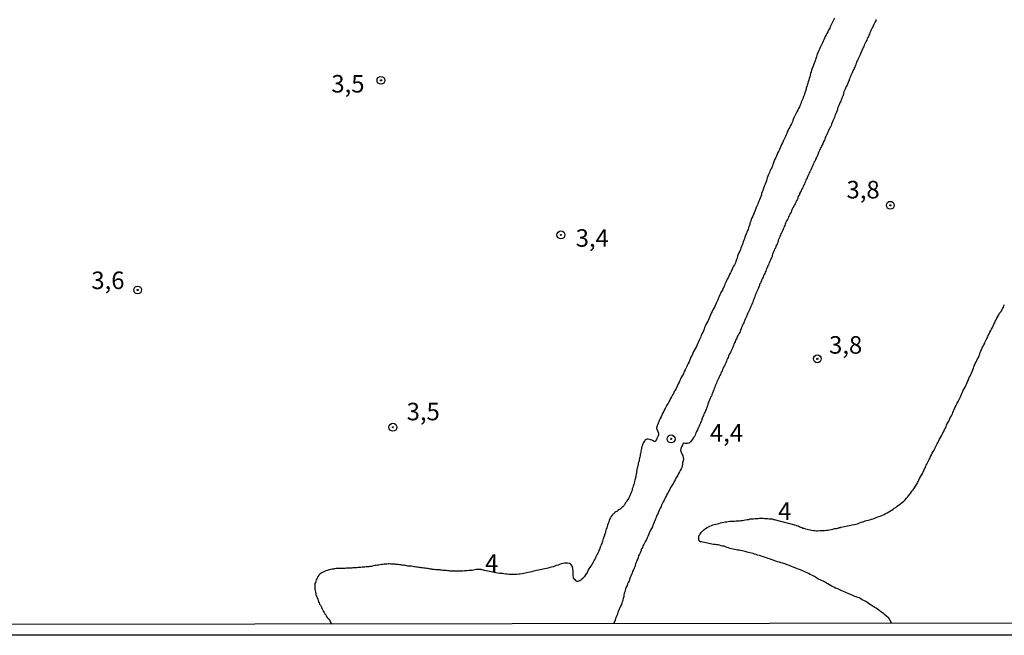
# Model space of a CAD drawing. Units: millimetres. Extents: x 185556 to 187967, y 1654886 to 1657662.
# Drawn here: x 186775 to 186916, y 1654886 to 1654974 of the extents above; entities that cross this region are included whole.
import ezdxf
from ezdxf.enums import TextEntityAlignment as Align

# ---------------------------------------------------------------- set-up
doc = ezdxf.new("R2010")
doc.units = ezdxf.units.MM
for name, color, linetype in [('IMAGEM', 7, 'Continuous'), ('V-CURVA_DE_NIVEL', 4, 'Continuous'), ('V-PONTO_DE_APARELHO', 4, 'Continuous'), ('V-TEXTO_DE_ALTIMETRIA', 2, 'Continuous'), ('X-LIMITE_5000', 6, 'Continuous')]:
    doc.layers.add(name, color=color, linetype=linetype)
picture_1 = doc.add_image_def('image1.jpg', size_in_pixel=(4018, 4626))

# ---------------------------------------------------------------- blocks, each defined once
blk = doc.blocks.new('805')
at = {"color": 0, "linetype": 'ByBlock', "lineweight": -2}
for radius in [0.562, 0.0806]:
    blk.add_circle((0, 0), radius, dxfattribs=at)

msp = doc.modelspace()

# ---------------------------------------------------------------- linework, layer by layer
at = {"layer": 'V-CURVA_DE_NIVEL'}
for points in [[(186891.51, 1654974.07), (186891.38, 1654973.82), (186891.29, 1654973.6), (186891.16, 1654973.34), (186891.05, 1654973.13), (186890.9, 1654972.87), (186890.84, 1654972.65), (186890.69, 1654972.39), (186890.56, 1654972.14), (186890.45, 1654971.92), (186890.32, 1654971.7), (186890.21, 1654971.49), (186890.08, 1654971.23), (186890, 1654971.01), (186889.89, 1654970.8), (186889.82, 1654970.58), (186889.72, 1654970.37), (186889.59, 1654970.11), (186889.46, 1654969.89), (186889.39, 1654969.68), (186889.31, 1654969.46), (186889.2, 1654969.25), (186889.07, 1654968.99), (186889.01, 1654968.77), (186888.94, 1654968.56), (186888.86, 1654968.34), (186888.79, 1654968.13), (186888.7, 1654967.87), (186888.62, 1654967.65), (186888.53, 1654967.39), (186888.45, 1654967.14), (186888.34, 1654966.92), (186888.23, 1654966.66), (186888.19, 1654966.45), (186888.12, 1654966.19), (186888.06, 1654965.97), (186887.99, 1654965.71), (186887.89, 1654965.46), (186887.84, 1654965.24), (186887.76, 1654965.02), (186887.74, 1654964.81), (186887.63, 1654964.55), (186887.58, 1654964.33), (186887.48, 1654964.12), (186887.46, 1654963.9), (186887.43, 1654963.86), (186887.45, 1654963.79), (186887.39, 1654963.69), (186887.31, 1654963.43), (186887.24, 1654963.21), (186887.13, 1654963), (186887.07, 1654962.78), (186887, 1654962.57), (186886.87, 1654962.31), (186886.79, 1654962.09), (186886.7, 1654961.88), (186886.64, 1654961.66), (186886.53, 1654961.45), (186886.4, 1654961.19), (186886.27, 1654960.97), (186886.14, 1654960.71), (186886.01, 1654960.46), (186885.9, 1654960.24), (186885.77, 1654959.98), (186885.69, 1654959.77), (186885.6, 1654959.51), (186885.52, 1654959.29), (186885.39, 1654959.03), (186885.26, 1654958.78), (186885.15, 1654958.56), (186885.02, 1654958.34), (186884.91, 1654958.13), (186884.78, 1654957.87), (186884.7, 1654957.65), (186884.65, 1654957.44), (186884.55, 1654957.22), (186884.42, 1654957.01), (186884.29, 1654956.75), (186884.18, 1654956.53), (186884.09, 1654956.32), (186883.96, 1654956.06), (186883.88, 1654955.84), (186883.75, 1654955.59), (186883.69, 1654955.37), (186883.56, 1654955.16), (186883.43, 1654954.9), (186883.34, 1654954.68), (186883.23, 1654954.42), (186883.14, 1654954.21), (186883.02, 1654953.95), (186882.91, 1654953.73), (186882.82, 1654953.47), (186882.74, 1654953.22), (186882.67, 1654953), (186882.56, 1654952.74), (186882.44, 1654952.53), (186882.31, 1654952.27), (186882.24, 1654952.05), (186882.11, 1654951.79), (186882.02, 1654951.54), (186881.92, 1654951.32), (186881.88, 1654951.1), (186881.81, 1654950.89), (186881.7, 1654950.63), (186881.64, 1654950.41), (186881.55, 1654950.2), (186881.46, 1654949.98), (186881.4, 1654949.77), (186881.29, 1654949.51), (186881.19, 1654949.29), (186881.12, 1654949.08), (186881.1, 1654948.86), (186880.99, 1654948.65), (186880.9, 1654948.39), (186880.84, 1654948.17), (186880.73, 1654947.96), (186880.65, 1654947.74), (186880.56, 1654947.53), (186880.45, 1654947.27), (186880.34, 1654947.05), (186880.26, 1654946.79), (186880.15, 1654946.54), (186880.06, 1654946.32), (186879.96, 1654946.06), (186879.85, 1654945.85), (186879.74, 1654945.59), (186879.65, 1654945.37), (186879.57, 1654945.11), (186879.46, 1654944.86), (186879.42, 1654944.64), (186879.35, 1654944.42), (186879.27, 1654944.21), (186879.18, 1654943.95), (186879.07, 1654943.73), (186878.99, 1654943.52), (186878.92, 1654943.3), (186878.84, 1654943.09), (186878.73, 1654942.83), (186878.66, 1654942.61), (186878.58, 1654942.4), (186878.51, 1654942.18), (186878.45, 1654941.97), (186878.36, 1654941.71), (186878.25, 1654941.49), (186878.17, 1654941.28), (186878.1, 1654941.06), (186878, 1654940.85), (186877.87, 1654940.59), (186877.76, 1654940.37), (186877.69, 1654940.11), (186877.63, 1654939.86), (186877.54, 1654939.64), (186877.46, 1654939.38), (186877.37, 1654939.17), (186877.24, 1654938.91), (186877.11, 1654938.69), (186876.98, 1654938.43), (186876.85, 1654938.18), (186876.77, 1654937.96), (186876.66, 1654937.74), (186876.55, 1654937.53), (186876.42, 1654937.27), (186876.34, 1654937.05), (186876.21, 1654936.84), (186876.12, 1654936.62), (186876.01, 1654936.41), (186875.88, 1654936.15), (186875.8, 1654935.93), (186875.73, 1654935.72), (186875.6, 1654935.5), (186875.52, 1654935.29), (186875.34, 1654935.03), (186875.26, 1654934.81), (186875.15, 1654934.6), (186875.04, 1654934.38), (186874.96, 1654934.17), (186874.85, 1654933.91), (186874.78, 1654933.69), (186874.65, 1654933.43), (186874.53, 1654933.18), (186874.42, 1654932.96), (186874.29, 1654932.7), (186874.16, 1654932.49), (186874.05, 1654932.23), (186873.92, 1654932.01), (186873.84, 1654931.75), (186873.71, 1654931.5), (186873.62, 1654931.28), (186873.53, 1654931.06), (186873.43, 1654930.85), (186873.3, 1654930.59), (186873.17, 1654930.37), (186873.06, 1654930.16), (186872.97, 1654929.94), (186872.93, 1654929.73), (186872.82, 1654929.47), (186872.72, 1654929.25), (186872.59, 1654929.04), (186872.5, 1654928.82), (186872.44, 1654928.61), (186872.31, 1654928.35), (186872.2, 1654928.13), (186872.11, 1654927.92), (186872.03, 1654927.7), (186871.94, 1654927.49), (186871.81, 1654927.23), (186871.7, 1654927.01), (186871.55, 1654926.75), (186871.42, 1654926.5), (186871.32, 1654926.28), (186871.19, 1654926.02), (186871.06, 1654925.81), (186870.97, 1654925.55), (186870.86, 1654925.33), (186870.76, 1654925.07), (186870.65, 1654924.82), (186870.52, 1654924.6), (186870.43, 1654924.38), (186870.33, 1654924.17), (186870.2, 1654923.91), (186870.07, 1654923.69), (186870, 1654923.48), (186869.91, 1654923.26), (186869.78, 1654923.05), (186869.66, 1654922.79), (186869.53, 1654922.57), (186869.44, 1654922.36), (186869.33, 1654922.14), (186869.2, 1654921.93), (186869.1, 1654921.67), (186869.01, 1654921.45), (186868.92, 1654921.24), (186868.79, 1654921.02), (186868.66, 1654920.81), (186868.54, 1654920.55), (186868.41, 1654920.33), (186868.28, 1654920.07), (186868.1, 1654919.82), (186868.02, 1654919.6), (186867.87, 1654919.34), (186867.76, 1654919.13), (186867.61, 1654918.87), (186867.5, 1654918.65), (186867.37, 1654918.39), (186867.22, 1654918.14), (186867.11, 1654917.92), (186866.99, 1654917.66), (186866.9, 1654917.45), (186866.77, 1654917.19), (186866.66, 1654916.97), (186866.55, 1654916.76), (186866.45, 1654916.49), (186866.41, 1654916.41), (186866.36, 1654916.33), (186866.36, 1654916.2), (186866.29, 1654916.17), (186866.29, 1654916.11), (186866.25, 1654916.09), (186866.25, 1654916.07), (186866.23, 1654915.96), (186866.21, 1654915.85), (186866.16, 1654915.81), (186866.16, 1654915.7), (186866.12, 1654915.59), (186866.14, 1654915.48), (186866.19, 1654915.37), (186866.19, 1654915.32), (186866.41, 1654914.87), (186866.41, 1654914.62), (186866.34, 1654914.47), (186866.27, 1654914.3), (186866.19, 1654914.19), (186866.16, 1654914.13), (186866.12, 1654913.93), (186866.1, 1654913.91), (186866.04, 1654913.87), (186866.02, 1654913.76), (186865.98, 1654913.72), (186865.91, 1654913.65), (186865.8, 1654913.69), (186865.76, 1654913.71), (186865.72, 1654913.74), (186865.67, 1654913.76), (186865.63, 1654913.78), (186865.56, 1654913.8), (186865.52, 1654913.87), (186865.46, 1654913.89), (186865.29, 1654913.93), (186865.11, 1654913.97), (186864.94, 1654914.02), (186864.77, 1654914.02), (186864.64, 1654913.97), (186864.48, 1654913.87), (186864.46, 1654913.85), (186864.38, 1654913.7), (186864.35, 1654913.7), (186864.25, 1654913.52), (186864.16, 1654913.35), (186864.12, 1654913.18), (186864.05, 1654913.01), (186863.99, 1654912.83), (186863.97, 1654912.66), (186863.92, 1654912.49), (186863.86, 1654912.32), (186863.86, 1654912.14), (186863.82, 1654911.97), (186863.79, 1654911.8), (186863.77, 1654911.63), (186863.73, 1654911.46), (186863.69, 1654911.28), (186863.65, 1654911.11), (186863.62, 1654910.94), (186863.58, 1654910.77), (186863.52, 1654910.59), (186863.49, 1654910.42), (186863.43, 1654910.21), (186863.39, 1654910.03), (186863.36, 1654909.86), (186863.3, 1654909.66), (186863.3, 1654909.56), (186863.28, 1654909.45), (186863.28, 1654909.34), (186863.28, 1654909.17), (186863.23, 1654909), (186863.17, 1654908.83), (186863.17, 1654908.65), (186863.13, 1654908.48), (186863.06, 1654908.31), (186863.04, 1654908.14), (186862.98, 1654907.96), (186862.93, 1654907.79), (186862.91, 1654907.62), (186862.85, 1654907.45), (186862.78, 1654907.28), (186862.72, 1654907.1), (186862.65, 1654906.93), (186862.63, 1654906.76), (186862.59, 1654906.59), (186862.52, 1654906.41), (186862.44, 1654906.24), (186862.37, 1654906.07), (186862.31, 1654905.9), (186862.2, 1654905.72), (186862.11, 1654905.55), (186862.03, 1654905.38), (186861.9, 1654905.21), (186861.79, 1654905.03), (186861.66, 1654904.86), (186861.64, 1654904.82), (186861.6, 1654904.71), (186861.6, 1654904.69), (186861.51, 1654904.58), (186861.45, 1654904.52), (186861.42, 1654904.45), (186861.32, 1654904.36), (186861.19, 1654904.26), (186861.06, 1654904.15), (186860.93, 1654904.04), (186860.76, 1654903.93), (186860.61, 1654903.82), (186860.46, 1654903.71), (186860.31, 1654903.63), (186860.18, 1654903.54), (186859.98, 1654903.37), (186859.81, 1654903.16), (186859.66, 1654902.97), (186859.55, 1654902.79), (186859.46, 1654902.62), (186859.38, 1654902.41), (186859.29, 1654902.23), (186859.25, 1654902.06), (186859.16, 1654901.89), (186859.12, 1654901.76), (186859.12, 1654901.72), (186859.08, 1654901.54), (186859.03, 1654901.37), (186858.95, 1654901.2), (186858.9, 1654901.03), (186858.84, 1654900.85), (186858.82, 1654900.68), (186858.73, 1654900.51), (186858.69, 1654900.34), (186858.67, 1654900.16), (186858.65, 1654900.14), (186858.6, 1654900.12), (186858.58, 1654900.05), (186858.56, 1654899.99), (186858.56, 1654899.86), (186858.54, 1654899.82), (186858.47, 1654899.65), (186858.43, 1654899.47), (186858.34, 1654899.3), (186858.32, 1654899.13), (186858.24, 1654898.96), (186858.19, 1654898.79), (186858.09, 1654898.61), (186858.04, 1654898.44), (186857.96, 1654898.27), (186857.89, 1654898.1), (186857.83, 1654897.92), (186857.72, 1654897.75), (186857.65, 1654897.58), (186857.57, 1654897.41), (186857.46, 1654897.23), (186857.4, 1654897.06), (186857.33, 1654896.89), (186857.22, 1654896.72), (186857.11, 1654896.54), (186857.03, 1654896.37), (186856.94, 1654896.2), (186856.84, 1654896.03), (186856.71, 1654895.85), (186856.38, 1654895.34), (186856.25, 1654895.08), (186856.12, 1654894.86), (186855.97, 1654894.65), (186855.84, 1654894.43), (186855.8, 1654894.37), (186855.74, 1654894.3), (186855.7, 1654894.23), (186855.68, 1654894.21), (186855.48, 1654894.02), (186855.33, 1654893.89), (186855.22, 1654893.83), (186855.16, 1654893.79), (186855.14, 1654893.78), (186854.9, 1654893.7), (186854.79, 1654893.7), (186854.74, 1654893.76), (186854.62, 1654893.76), (186854.53, 1654893.87), (186854.36, 1654894.04), (186854.34, 1654894.08), (186854.27, 1654894.19), (186854.25, 1654894.3), (186854.23, 1654894.52), (186854.21, 1654894.78), (186854.23, 1654894.99), (186854.23, 1654895.25), (186854.18, 1654895.47), (186854.16, 1654895.62), (186854.14, 1654895.66), (186854.14, 1654895.73), (186854.03, 1654895.98), (186853.87, 1654896.17), (186853.84, 1654896.2), (186853.76, 1654896.28), (186853.65, 1654896.28), (186853.43, 1654896.3), (186853.22, 1654896.33), (186852.96, 1654896.3), (186852.74, 1654896.26), (186852.53, 1654896.2), (186852.27, 1654896.13), (186852.06, 1654896.04), (186851.8, 1654895.96), (186851.58, 1654895.87), (186851.37, 1654895.81), (186851.11, 1654895.74), (186850.89, 1654895.68), (186850.63, 1654895.61), (186850.42, 1654895.57), (186850.16, 1654895.51), (186849.94, 1654895.46), (186849.73, 1654895.42), (186849.47, 1654895.35), (186849.25, 1654895.31), (186849, 1654895.27), (186848.78, 1654895.21), (186848.56, 1654895.16), (186848.31, 1654895.1), (186848.07, 1654895.05), (186847.83, 1654894.99), (186847.62, 1654894.92), (186847.36, 1654894.88), (186847.14, 1654894.84), (186846.93, 1654894.79), (186846.67, 1654894.75), (186846.45, 1654894.73), (186846.19, 1654894.71), (186845.98, 1654894.69), (186845.72, 1654894.69), (186845.5, 1654894.69), (186845.29, 1654894.69), (186845.07, 1654894.71), (186844.82, 1654894.73), (186844.6, 1654894.75), (186844.34, 1654894.79), (186844.13, 1654894.82), (186843.97, 1654894.84), (186843.91, 1654894.84), (186843.84, 1654894.88), (186843.68, 1654894.86), (186841.56, 1654895.27), (186841.41, 1654895.31), (186841.24, 1654895.35), (186841.15, 1654895.38), (186841.07, 1654895.4), (186840.89, 1654895.4), (186840.68, 1654895.4), (186840.51, 1654895.4), (186840.35, 1654895.4), (186840.16, 1654895.36), (186839.99, 1654895.33), (186839.82, 1654895.29), (186839.6, 1654895.27), (186839.43, 1654895.27), (186839.26, 1654895.25), (186839.04, 1654895.23), (186838.87, 1654895.21), (186838.7, 1654895.21), (186838.48, 1654895.18), (186838.31, 1654895.18), (186838.14, 1654895.18), (186837.92, 1654895.18), (186837.75, 1654895.18), (186837.58, 1654895.16), (186837.36, 1654895.16), (186837.19, 1654895.16), (186837.01, 1654895.18), (186836.84, 1654895.18), (186836.67, 1654895.18), (186836.5, 1654895.21), (186836.33, 1654895.23), (186836.15, 1654895.25), (186835.98, 1654895.25), (186835.81, 1654895.27), (186835.64, 1654895.29), (186835.46, 1654895.31), (186835.29, 1654895.33), (186835.12, 1654895.35), (186835.03, 1654895.38), (186834.95, 1654895.36), (186834.77, 1654895.35), (186834.6, 1654895.35), (186834.39, 1654895.4), (186834.21, 1654895.4), (186834.04, 1654895.44), (186833.83, 1654895.46), (186833.65, 1654895.51), (186833.48, 1654895.53), (186833.27, 1654895.57), (186833.09, 1654895.59), (186832.92, 1654895.61), (186832.71, 1654895.66), (186832.53, 1654895.66), (186832.36, 1654895.7), (186832.19, 1654895.7), (186832.02, 1654895.72), (186831.84, 1654895.74), (186831.67, 1654895.79), (186831.5, 1654895.81), (186831.33, 1654895.85), (186831.15, 1654895.87), (186830.98, 1654895.89), (186830.81, 1654895.89), (186830.64, 1654895.91), (186830.46, 1654895.94), (186830.29, 1654895.96), (186830.12, 1654896), (186829.95, 1654896.02), (186829.77, 1654896.04), (186829.6, 1654896.07), (186829.43, 1654896.09), (186829.26, 1654896.11), (186829.09, 1654896.13), (186828.91, 1654896.13), (186828.74, 1654896.17), (186828.52, 1654896.17), (186828.35, 1654896.17), (186828.18, 1654896.17), (186827.96, 1654896.2), (186827.79, 1654896.2), (186827.62, 1654896.17), (186827.4, 1654896.17), (186827.23, 1654896.15), (186827.06, 1654896.13), (186826.84, 1654896.11), (186826.67, 1654896.09), (186826.5, 1654896.04), (186826.28, 1654896.02), (186826.11, 1654896), (186825.94, 1654895.96), (186825.77, 1654895.94), (186825.59, 1654895.89), (186825.42, 1654895.85), (186825.21, 1654895.83), (186825.03, 1654895.81), (186824.86, 1654895.79), (186824.65, 1654895.79), (186824.47, 1654895.74), (186824.3, 1654895.74), (186824.09, 1654895.72), (186823.91, 1654895.7), (186823.74, 1654895.7), (186823.53, 1654895.68), (186823.35, 1654895.66), (186823.18, 1654895.66), (186822.97, 1654895.66), (186822.79, 1654895.64), (186822.62, 1654895.61), (186822.41, 1654895.61), (186822.23, 1654895.61), (186822.06, 1654895.61), (186821.84, 1654895.59), (186821.67, 1654895.57), (186821.5, 1654895.57), (186821.28, 1654895.57), (186821.11, 1654895.57), (186820.94, 1654895.53), (186820.72, 1654895.53), (186820.55, 1654895.53), (186820.38, 1654895.53), (186820.16, 1654895.51), (186819.99, 1654895.48), (186819.82, 1654895.46), (186819.6, 1654895.4), (186819.43, 1654895.35), (186819.26, 1654895.31), (186819.09, 1654895.27), (186818.91, 1654895.21), (186818.74, 1654895.12), (186818.61, 1654895.08), (186818.44, 1654894.99), (186818.31, 1654894.95), (186818.18, 1654894.84), (186818.05, 1654894.73), (186817.94, 1654894.64), (186817.9, 1654894.58), (186817.77, 1654894.43), (186817.72, 1654894.26), (186817.62, 1654894.09), (186817.55, 1654893.92), (186817.49, 1654893.74), (186817.42, 1654893.57), (186817.36, 1654893.4), (186817.36, 1654893.23), (186817.34, 1654893.05), (186817.36, 1654892.88), (186817.36, 1654892.71), (186817.36, 1654892.54), (186817.38, 1654892.36), (186817.42, 1654892.19), (186817.49, 1654892.02), (186817.49, 1654891.85), (186817.55, 1654891.67), (186817.62, 1654891.5), (186817.68, 1654891.33), (186817.75, 1654891.16), (186817.81, 1654890.98), (186817.88, 1654890.81), (186817.96, 1654890.64), (186818.03, 1654890.47), (186818.14, 1654890.3), (186818.24, 1654890.12), (186818.31, 1654889.95), (186818.41, 1654889.78), (186818.48, 1654889.61), (186818.57, 1654889.43), (186818.67, 1654889.26), (186818.78, 1654889.09), (186818.89, 1654888.92), (186818.97, 1654888.74), (186819.1, 1654888.57), (186819.24, 1654888.42), (186819.38, 1654888.31), (186819.41, 1654888.29), (186819.43, 1654888.25), (186819.47, 1654888.16), (186819.49, 1654888.13), (186819.7, 1654887.61)], [(186897.45, 1654973.9), (186897.41, 1654973.73), (186897.32, 1654973.56), (186897.24, 1654973.38), (186897.15, 1654973.21), (186897.04, 1654973.04), (186896.98, 1654972.87), (186896.89, 1654972.7), (186896.81, 1654972.52), (186896.72, 1654972.35), (186896.66, 1654972.18), (186896.55, 1654972.01), (186896.5, 1654971.83), (186896.44, 1654971.66), (186896.38, 1654971.49), (186896.29, 1654971.32), (186896.2, 1654971.14), (186896.12, 1654970.97), (186896.05, 1654970.8), (186895.94, 1654970.63), (186895.86, 1654970.45), (186895.77, 1654970.24), (186895.69, 1654970.07), (186895.6, 1654969.89), (186895.54, 1654969.68), (186895.45, 1654969.51), (186895.38, 1654969.33), (186895.3, 1654969.12), (186895.19, 1654968.95), (186895.13, 1654968.77), (186895.04, 1654968.56), (186894.93, 1654968.39), (186894.87, 1654968.21), (186894.8, 1654968.04), (186894.69, 1654967.87), (186894.65, 1654967.7), (186894.59, 1654967.52), (186894.52, 1654967.35), (186894.46, 1654967.18), (186894.35, 1654967.01), (186894.31, 1654966.83), (186894.2, 1654966.68), (186894.11, 1654966.45), (186894.05, 1654966.27), (186893.94, 1654966.1), (186893.88, 1654965.93), (186893.81, 1654965.76), (186893.7, 1654965.58), (186893.68, 1654965.41), (186893.68, 1654965.37), (186893.64, 1654965.32), (186893.62, 1654965.24), (186893.6, 1654965.17), (186893.57, 1654965.13), (186893.53, 1654965.07), (186893.47, 1654964.89), (186893.36, 1654964.68), (186893.32, 1654964.51), (186893.21, 1654964.33), (186893.12, 1654964.12), (186893.06, 1654963.95), (186892.97, 1654963.77), (186892.88, 1654963.56), (186892.82, 1654963.39), (186892.8, 1654963.21), (186892.78, 1654963.14), (186892.74, 1654963.06), (186892.71, 1654963), (186892.63, 1654962.83), (186892.58, 1654962.65), (186892.5, 1654962.44), (186892.45, 1654962.27), (186892.35, 1654962.09), (186892.26, 1654961.88), (186892.2, 1654961.71), (186892.09, 1654961.53), (186892.02, 1654961.36), (186891.96, 1654961.19), (186891.94, 1654961.02), (186891.92, 1654960.93), (186891.87, 1654960.93), (186891.87, 1654960.84), (186891.81, 1654960.67), (186891.74, 1654960.5), (186891.68, 1654960.33), (186891.59, 1654960.15), (186891.51, 1654959.98), (186891.46, 1654959.81), (186891.38, 1654959.64), (186891.29, 1654959.46), (186891.23, 1654959.29), (186891.16, 1654959.12), (186891.1, 1654958.95), (186891.03, 1654958.78), (186890.95, 1654958.6), (186890.86, 1654958.43), (186890.77, 1654958.26), (186890.69, 1654958.09), (186890.62, 1654957.91), (186890.51, 1654957.74), (186890.47, 1654957.57), (186890.37, 1654957.4), (186890.3, 1654957.22), (186890.21, 1654957.05), (186890.15, 1654956.88), (186890.13, 1654956.79), (186890.13, 1654956.71), (186890.09, 1654956.66), (186890.02, 1654956.53), (186889.91, 1654956.32), (186889.87, 1654956.15), (186889.76, 1654956.01), (186889.67, 1654955.8), (186889.57, 1654955.63), (186889.5, 1654955.46), (186889.44, 1654955.28), (186889.35, 1654955.11), (186889.26, 1654954.94), (186889.2, 1654954.77), (186889.16, 1654954.59), (186889.09, 1654954.53), (186889.09, 1654954.44), (186889.05, 1654954.42), (186889.03, 1654954.35), (186889.01, 1654954.31), (186888.96, 1654954.25), (186888.92, 1654954.2), (186888.9, 1654954.08), (186888.88, 1654953.97), (186888.81, 1654953.95), (186888.79, 1654953.91), (186888.75, 1654953.73), (186888.64, 1654953.6), (186888.57, 1654953.39), (186888.49, 1654953.22), (186888.4, 1654953.04), (186888.32, 1654952.87), (186888.25, 1654952.7), (186888.19, 1654952.53), (186888.1, 1654952.35), (186888.01, 1654952.18), (186887.93, 1654952.01), (186887.84, 1654951.84), (186887.78, 1654951.66), (186887.67, 1654951.49), (186887.63, 1654951.32), (186887.52, 1654951.17), (186887.45, 1654950.97), (186887.37, 1654950.76), (186887.29, 1654950.59), (186887.24, 1654950.41), (186887.2, 1654950.37), (186887.18, 1654950.3), (186887.13, 1654950.24), (186887.11, 1654950.2), (186887.05, 1654950.03), (186886.94, 1654949.85), (186886.81, 1654949.64), (186886.76, 1654949.47), (186886.66, 1654949.29), (186886.55, 1654949.08), (186886.51, 1654948.91), (186886.4, 1654948.75), (186886.31, 1654948.52), (186886.27, 1654948.35), (186886.18, 1654948.17), (186886.06, 1654947.96), (186885.99, 1654947.79), (186885.9, 1654947.61), (186885.8, 1654947.44), (186885.73, 1654947.27), (186885.64, 1654947.1), (186885.54, 1654946.92), (186885.45, 1654946.75), (186885.37, 1654946.58), (186885.32, 1654946.41), (186885.21, 1654946.23), (186885.13, 1654946.06), (186885.06, 1654945.89), (186884.95, 1654945.72), (186884.89, 1654945.54), (186884.81, 1654945.37), (186884.7, 1654945.2), (186884.65, 1654945.03), (186884.55, 1654944.86), (186884.48, 1654944.68), (186884.42, 1654944.51), (186884.35, 1654944.34), (186884.29, 1654944.17), (186884.2, 1654943.99), (186884.14, 1654943.82), (186884.05, 1654943.65), (186883.94, 1654943.48), (186883.88, 1654943.3), (186883.81, 1654943.13), (186883.73, 1654942.96), (186883.66, 1654942.79), (186883.58, 1654942.61), (186883.49, 1654942.4), (186883.47, 1654942.23), (186883.4, 1654942.05), (186883.32, 1654941.84), (186883.21, 1654941.67), (186883.14, 1654941.49), (186883.08, 1654941.28), (186882.97, 1654941.11), (186882.93, 1654940.93), (186882.82, 1654940.76), (186882.76, 1654940.59), (186882.69, 1654940.42), (186882.63, 1654940.24), (186882.61, 1654940.07), (186882.52, 1654939.9), (186882.46, 1654939.73), (186882.37, 1654939.55), (186882.31, 1654939.38), (186882.22, 1654939.21), (186882.15, 1654939.04), (186882.09, 1654938.86), (186881.98, 1654938.69), (186881.94, 1654938.52), (186881.83, 1654938.35), (186881.77, 1654938.18), (186881.73, 1654938), (186881.62, 1654937.83), (186881.57, 1654937.66), (186881.49, 1654937.49), (186881.4, 1654937.31), (186881.33, 1654937.14), (186881.25, 1654936.97), (186881.16, 1654936.8), (186881.1, 1654936.62), (186881.01, 1654936.45), (186880.95, 1654936.28), (186880.84, 1654936.13), (186880.8, 1654935.93), (186880.73, 1654935.72), (186880.65, 1654935.55), (186880.58, 1654935.37), (186880.5, 1654935.16), (186880.41, 1654934.99), (186880.32, 1654934.81), (186880.24, 1654934.6), (186880.17, 1654934.43), (186880.11, 1654934.25), (186880.04, 1654934.08), (186879.98, 1654933.91), (186879.92, 1654933.74), (186879.87, 1654933.56), (186879.78, 1654933.39), (186879.72, 1654933.22), (186879.63, 1654933.05), (186879.59, 1654932.98), (186879.57, 1654932.87), (186879.55, 1654932.83), (186879.5, 1654932.76), (186879.48, 1654932.7), (186879.4, 1654932.53), (186879.33, 1654932.36), (186879.25, 1654932.18), (186879.14, 1654932.01), (186879.07, 1654931.84), (186878.99, 1654931.67), (186878.96, 1654931.5), (186878.88, 1654931.32), (186878.79, 1654931.15), (186878.73, 1654930.98), (186878.64, 1654930.81), (186878.58, 1654930.63), (186878.49, 1654930.46), (186878.4, 1654930.29), (186878.34, 1654930.12), (186878.25, 1654929.94), (186878.19, 1654929.77), (186878.13, 1654929.6), (186878.06, 1654929.43), (186878, 1654929.25), (186877.89, 1654929.04), (186877.78, 1654928.87), (186877.67, 1654928.69), (186877.59, 1654928.48), (186877.52, 1654928.31), (186877.41, 1654928.13), (186877.33, 1654927.92), (186877.24, 1654927.75), (186877.15, 1654927.57), (186877.11, 1654927.4), (186877.05, 1654927.23), (186876.96, 1654927.06), (186876.9, 1654926.88), (186876.81, 1654926.71), (186876.72, 1654926.54), (186876.66, 1654926.37), (186876.55, 1654926.19), (186876.46, 1654926.02), (186876.4, 1654925.85), (186876.34, 1654925.68), (186876.25, 1654925.5), (186876.17, 1654925.33), (186876.12, 1654925.16), (186876.06, 1654924.99), (186875.95, 1654924.82), (186875.86, 1654924.64), (186875.8, 1654924.47), (186875.69, 1654924.3), (186875.65, 1654924.13), (186875.54, 1654923.95), (186875.47, 1654923.78), (186875.41, 1654923.61), (186875.3, 1654923.44), (186875.24, 1654923.26), (186875.17, 1654923.09), (186875.07, 1654922.92), (186875, 1654922.75), (186874.91, 1654922.57), (186874.81, 1654922.36), (186874.74, 1654922.19), (186874.68, 1654922.01), (186874.57, 1654921.8), (186874.51, 1654921.63), (186874.42, 1654921.45), (186874.33, 1654921.24), (186874.31, 1654921.07), (186874.29, 1654920.98), (186874.22, 1654920.89), (186874.2, 1654920.82), (186874.18, 1654920.72), (186874.14, 1654920.68), (186874.1, 1654920.63), (186874.07, 1654920.51), (186874.01, 1654920.33), (186873.95, 1654920.16), (186873.84, 1654919.99), (186873.77, 1654919.82), (186873.69, 1654919.64), (186873.62, 1654919.47), (186873.56, 1654919.3), (186873.53, 1654919.25), (186873.53, 1654919.17), (186873.49, 1654919.13), (186873.45, 1654919.06), (186873.45, 1654918.95), (186873.41, 1654918.78), (186873.34, 1654918.72), (186873.34, 1654918.61), (186873.26, 1654918.44), (186873.21, 1654918.26), (186873.1, 1654918.09), (186873.06, 1654917.92), (186872.95, 1654917.75), (186872.89, 1654917.58), (186872.82, 1654917.4), (186872.72, 1654917.23), (186872.67, 1654917.06), (186872.59, 1654916.89), (186872.57, 1654916.71), (186872.48, 1654916.54), (186872.41, 1654916.37), (186872.35, 1654916.2), (186872.26, 1654916.02), (186872.2, 1654915.85), (186872.09, 1654915.68), (186872.03, 1654915.51), (186871.96, 1654915.33), (186871.85, 1654915.12), (186871.77, 1654914.95), (186871.7, 1654914.77), (186871.62, 1654914.56), (186871.55, 1654914.39), (186871.42, 1654914.23), (186871.27, 1654914.02), (186871.12, 1654913.8), (186870.97, 1654913.65), (186870.82, 1654913.5), (186870.72, 1654913.45), (186870.54, 1654913.41), (186870.37, 1654913.41), (186870.2, 1654913.41), (186870.03, 1654913.46), (186869.96, 1654913.5), (186869.85, 1654913.2), (186869.81, 1654913.14), (186869.72, 1654913), (186869.72, 1654912.94), (186869.7, 1654912.92), (186869.66, 1654912.79), (186869.57, 1654912.62), (186869.53, 1654912.45), (186869.53, 1654912.38), (186869.59, 1654912.34), (186869.59, 1654912.27), (186869.66, 1654912.16), (186869.89, 1654911.63), (186869.94, 1654911.41), (186869.98, 1654911.15), (186869.94, 1654910.94), (186869.85, 1654910.68), (186869.85, 1654910.46), (186869.76, 1654910.21), (186869.72, 1654909.99), (186869.64, 1654909.77), (186869.51, 1654909.56), (186869.42, 1654909.34), (186869.27, 1654909.09), (186869.14, 1654908.87), (186869.01, 1654908.65), (186868.88, 1654908.44), (186868.77, 1654908.22), (186868.64, 1654907.96), (186868.52, 1654907.75), (186868.39, 1654907.53), (186868.26, 1654907.32), (186868.13, 1654907.1), (186868, 1654906.84), (186867.87, 1654906.63), (186867.78, 1654906.41), (186867.65, 1654906.2), (186867.54, 1654905.98), (186867.39, 1654905.72), (186867.31, 1654905.51), (186867.2, 1654905.29), (186867.07, 1654905.08), (186866.96, 1654904.86), (186866.83, 1654904.6), (186866.77, 1654904.39), (186866.66, 1654904.17), (186866.53, 1654903.96), (186866.45, 1654903.74), (186866.34, 1654903.48), (186866.25, 1654903.27), (186866.14, 1654903.05), (186866.06, 1654902.84), (186865.99, 1654902.62), (186865.89, 1654902.36), (186865.8, 1654902.15), (186865.71, 1654901.93), (186865.6, 1654901.72), (186865.54, 1654901.5), (186865.41, 1654901.24), (186865.28, 1654901.03), (186865.17, 1654900.81), (186865.09, 1654900.6), (186864.98, 1654900.38), (186864.9, 1654900.12), (186864.79, 1654899.91), (186864.68, 1654899.69), (186864.55, 1654899.47), (186864.44, 1654899.26), (186864.29, 1654899), (186864.18, 1654898.79), (186864.1, 1654898.57), (186863.99, 1654898.35), (186863.97, 1654898.33), (186863.93, 1654898.29), (186863.95, 1654898.14), (186863.86, 1654898.03), (186863.82, 1654897.9), (186863.69, 1654897.62), (186863.56, 1654897.36), (186863.49, 1654897.15), (186863.43, 1654896.93), (186863.3, 1654896.72), (186863.26, 1654896.5), (186863.13, 1654896.24), (186863.07, 1654896.03), (186863, 1654895.81), (186862.91, 1654895.6), (186862.83, 1654895.38), (186862.7, 1654895.12), (186862.63, 1654894.91), (186862.54, 1654894.69), (186862.44, 1654894.48), (186862.35, 1654894.26), (186862.27, 1654894), (186862.22, 1654893.79), (186862.09, 1654893.57), (186861.98, 1654893.35), (186861.92, 1654893.14), (186861.81, 1654892.88), (186861.71, 1654892.67), (186861.66, 1654892.45), (186861.58, 1654892.23), (186861.49, 1654892.02), (186861.45, 1654891.76), (186861.43, 1654891.54), (186861.36, 1654891.29), (186861.32, 1654891.07), (186861.25, 1654890.86), (186861.19, 1654890.64), (186861.1, 1654890.42), (186860.97, 1654890.17), (186860.89, 1654889.95), (186860.8, 1654889.73), (186860.71, 1654889.52), (186860.61, 1654889.3), (186860.54, 1654889.05), (186860.46, 1654888.83), (186860.37, 1654888.61), (186860.24, 1654888.4), (186860.2, 1654888.18), (186859.99, 1654887.66)], [(186899.69, 1654887.71), (186899.25, 1654888.54), (186899.18, 1654888.55), (186899.09, 1654888.66), (186899.01, 1654888.72), (186898.75, 1654888.89), (186898.53, 1654889.11), (186898.3, 1654889.28), (186898.1, 1654889.43), (186897.87, 1654889.62), (186897.65, 1654889.73), (186897.46, 1654889.88), (186897.2, 1654890.05), (186896.92, 1654890.21), (186896.76, 1654890.32), (186896.53, 1654890.48), (186896.34, 1654890.61), (186896.08, 1654890.79), (186895.8, 1654890.96), (186895.58, 1654891.04), (186895.34, 1654891.2), (186895.07, 1654891.35), (186894.85, 1654891.43), (186894.63, 1654891.5), (186894.42, 1654891.58), (186894.16, 1654891.69), (186893.97, 1654891.78), (186893.69, 1654891.91), (186893.47, 1654891.99), (186893.26, 1654892.08), (186893.04, 1654892.17), (186892.82, 1654892.29), (186892.59, 1654892.38), (186892.31, 1654892.51), (186892.09, 1654892.6), (186891.88, 1654892.71), (186891.66, 1654892.77), (186891.44, 1654892.88), (186891.19, 1654892.98), (186891.03, 1654893.09), (186890.8, 1654893.22), (186890.58, 1654893.37), (186890.37, 1654893.48), (186890.11, 1654893.63), (186889.89, 1654893.76), (186889.68, 1654893.85), (186889.16, 1654894.1), (186888.97, 1654894.21), (186888.69, 1654894.39), (186888.47, 1654894.49), (186888.28, 1654894.6), (186888.04, 1654894.71), (186887.83, 1654894.84), (186887.61, 1654894.92), (186887.39, 1654895.05), (186887.18, 1654895.14), (186886.96, 1654895.21), (186886.75, 1654895.31), (186886.53, 1654895.4), (186886.32, 1654895.48), (186886.1, 1654895.57), (186885.91, 1654895.66), (186885.63, 1654895.74), (186885.41, 1654895.83), (186885.2, 1654895.94), (186884.98, 1654896.02), (186884.77, 1654896.09), (186884.57, 1654896.17), (186884.29, 1654896.28), (186884.08, 1654896.3), (186883.86, 1654896.37), (186883.67, 1654896.45), (186883.39, 1654896.52), (186883.17, 1654896.6), (186882.96, 1654896.67), (186882.76, 1654896.76), (186882.48, 1654896.84), (186882.27, 1654896.91), (186882.05, 1654896.97), (186881.84, 1654897.08), (186881.62, 1654897.14), (186881.4, 1654897.21), (186881.19, 1654897.27), (186880.97, 1654897.34), (186880.76, 1654897.42), (186880.54, 1654897.47), (186880.33, 1654897.55), (186880.11, 1654897.62), (186879.9, 1654897.68), (186879.68, 1654897.72), (186879.46, 1654897.79), (186879.25, 1654897.83), (186879.05, 1654897.9), (186878.78, 1654897.96), (186878.56, 1654898.03), (186878.34, 1654898.07), (186878.13, 1654898.11), (186877.91, 1654898.18), (186877.7, 1654898.18), (186877.48, 1654898.2), (186877.27, 1654898.26), (186877.05, 1654898.33), (186876.84, 1654898.37), (186876.62, 1654898.41), (186876.4, 1654898.5), (186876.19, 1654898.54), (186875.97, 1654898.63), (186875.76, 1654898.72), (186875.54, 1654898.76), (186875.33, 1654898.8), (186875.11, 1654898.87), (186874.9, 1654898.91), (186874.68, 1654898.95), (186874.47, 1654899), (186874.25, 1654899), (186874.03, 1654899.02), (186873.82, 1654899.06), (186873.6, 1654899.13), (186873.39, 1654899.17), (186873.17, 1654899.21), (186872.96, 1654899.26), (186872.74, 1654899.3), (186872.53, 1654899.34), (186872.37, 1654899.36), (186872.35, 1654899.41), (186872.31, 1654899.43), (186872.26, 1654899.49), (186872.2, 1654899.49), (186872.18, 1654899.6), (186872.18, 1654899.69), (186872.14, 1654899.82), (186872.14, 1654900.01), (186872.18, 1654900.03), (186872.18, 1654900.12), (186872.18, 1654900.21), (186872.24, 1654900.25), (186872.26, 1654900.31), (186872.29, 1654900.4), (186872.33, 1654900.47), (186872.5, 1654900.68), (186872.69, 1654900.9), (186872.89, 1654901.09), (186873.13, 1654901.28), (186873.35, 1654901.39), (186873.54, 1654901.52), (186873.73, 1654901.6), (186873.95, 1654901.69), (186874.14, 1654901.78), (186874.34, 1654901.84), (186874.59, 1654901.9), (186874.81, 1654901.95), (186875.03, 1654901.99), (186875.24, 1654902.06), (186875.46, 1654902.1), (186875.72, 1654902.16), (186875.93, 1654902.21), (186876.15, 1654902.23), (186876.36, 1654902.27), (186876.58, 1654902.32), (186876.84, 1654902.32), (186877.05, 1654902.32), (186877.27, 1654902.32), (186877.48, 1654902.34), (186877.7, 1654902.34), (186877.96, 1654902.36), (186878.17, 1654902.38), (186878.39, 1654902.42), (186878.6, 1654902.47), (186878.82, 1654902.49), (186879.08, 1654902.53), (186879.29, 1654902.57), (186879.51, 1654902.62), (186879.72, 1654902.62), (186879.94, 1654902.64), (186880.2, 1654902.68), (186880.41, 1654902.68), (186880.63, 1654902.7), (186880.84, 1654902.72), (186881.06, 1654902.72), (186881.32, 1654902.72), (186881.53, 1654902.7), (186881.75, 1654902.7), (186881.96, 1654902.68), (186882.18, 1654902.66), (186882.4, 1654902.64), (186882.61, 1654902.64), (186882.83, 1654902.57), (186882.89, 1654902.55), (186886.02, 1654901.72), (186886.05, 1654901.69), (186886.27, 1654901.65), (186886.29, 1654901.63), (186886.34, 1654901.6), (186886.4, 1654901.58), (186886.49, 1654901.56), (186886.53, 1654901.52), (186886.57, 1654901.5), (186886.68, 1654901.47), (186886.7, 1654901.43), (186886.9, 1654901.39), (186886.92, 1654901.34), (186886.94, 1654901.32), (186887.14, 1654901.3), (186887.39, 1654901.22), (186887.61, 1654901.17), (186887.83, 1654901.13), (186888.04, 1654901.09), (186888.26, 1654901.04), (186888.51, 1654901), (186888.73, 1654900.96), (186888.95, 1654900.94), (186889.16, 1654900.94), (186889.42, 1654900.98), (186889.64, 1654900.98), (186889.89, 1654900.98), (186890.11, 1654901), (186890.37, 1654901.02), (186890.58, 1654901.04), (186890.8, 1654901.09), (186891.06, 1654901.13), (186891.27, 1654901.17), (186891.53, 1654901.24), (186891.75, 1654901.26), (186892.01, 1654901.3), (186892.09, 1654901.34), (186892.18, 1654901.37), (186892.22, 1654901.39), (186892.26, 1654901.39), (186892.37, 1654901.41), (186892.44, 1654901.43), (186892.7, 1654901.5), (186892.91, 1654901.54), (186893.17, 1654901.58), (186893.38, 1654901.63), (186893.6, 1654901.69), (186893.86, 1654901.73), (186894.07, 1654901.78), (186894.33, 1654901.84), (186894.55, 1654901.9), (186894.81, 1654901.95), (186895.02, 1654902.03), (186895.24, 1654902.1), (186895.5, 1654902.19), (186895.71, 1654902.27), (186895.92, 1654902.34), (186896.1, 1654902.38), (186896.32, 1654902.45), (186896.57, 1654902.51), (186896.79, 1654902.59), (186897.05, 1654902.66), (186897.26, 1654902.72), (186897.48, 1654902.81), (186897.69, 1654902.92), (186897.91, 1654902.98), (186898.17, 1654903.07), (186898.38, 1654903.18), (186898.6, 1654903.26), (186898.81, 1654903.39), (186899.03, 1654903.5), (186899.27, 1654903.63), (186899.5, 1654903.8), (186899.72, 1654903.89), (186899.89, 1654904.02), (186900.06, 1654904.15), (186900.28, 1654904.28), (186900.47, 1654904.45), (186900.67, 1654904.58), (186900.88, 1654904.73), (186901.06, 1654904.88), (186901.23, 1654905.03), (186901.4, 1654905.18), (186901.59, 1654905.36), (186901.79, 1654905.57), (186901.93, 1654905.72), (186902.11, 1654905.94), (186902.28, 1654906.15), (186902.41, 1654906.37), (186902.58, 1654906.59), (186902.75, 1654906.8), (186902.93, 1654907.06), (186903.08, 1654907.28), (186903.23, 1654907.53), (186903.36, 1654907.75), (186903.4, 1654907.77), (186903.38, 1654907.85), (186903.45, 1654907.96), (186903.55, 1654908.18), (186903.68, 1654908.4), (186903.81, 1654908.65), (186903.94, 1654908.87), (186904.07, 1654909.09), (186904.18, 1654909.3), (186904.26, 1654909.52), (186904.39, 1654909.77), (186904.5, 1654909.99), (186904.56, 1654910.21), (186904.63, 1654910.29), (186904.69, 1654910.42), (186904.8, 1654910.64), (186904.93, 1654910.9), (186905.06, 1654911.11), (186905.17, 1654911.33), (186905.25, 1654911.54), (186905.38, 1654911.76), (186905.49, 1654912.02), (186905.6, 1654912.23), (186905.73, 1654912.45), (186905.84, 1654912.66), (186905.94, 1654912.88), (186906.07, 1654913.14), (186906.2, 1654913.35), (186906.33, 1654913.57), (186906.44, 1654913.78), (186906.53, 1654914), (186906.66, 1654914.26), (186906.78, 1654914.47), (186906.89, 1654914.69), (186907, 1654914.9), (186907.11, 1654915.12), (186907.24, 1654915.38), (186907.36, 1654915.59), (186907.45, 1654915.81), (186907.52, 1654916.02), (186907.62, 1654916.24), (186907.78, 1654916.5), (186907.91, 1654916.71), (186908.01, 1654916.93), (186908.1, 1654917.14), (186908.23, 1654917.36), (186908.36, 1654917.62), (186908.44, 1654917.83), (186908.51, 1654918.05), (186908.61, 1654918.26), (186908.7, 1654918.48), (186908.83, 1654918.74), (186908.94, 1654918.95), (186909.03, 1654919.17), (186909.16, 1654919.39), (186909.28, 1654919.6), (186909.41, 1654919.86), (186909.5, 1654920.07), (186909.59, 1654920.29), (186909.69, 1654920.51), (186909.78, 1654920.72), (186909.91, 1654920.98), (186910.02, 1654921.2), (186910.17, 1654921.45), (186910.28, 1654921.67), (186910.38, 1654921.88), (186910.47, 1654922.1), (186910.55, 1654922.32), (186910.68, 1654922.57), (186910.77, 1654922.79), (186910.88, 1654923.01), (186910.99, 1654923.22), (186911.07, 1654923.44), (186911.16, 1654923.69), (186911.27, 1654923.91), (186911.35, 1654924.13), (186911.42, 1654924.34), (186911.5, 1654924.56), (186911.61, 1654924.82), (186911.74, 1654925.03), (186911.85, 1654925.25), (186911.93, 1654925.46), (186912.06, 1654925.68), (186912.19, 1654925.94), (186912.26, 1654926.15), (186912.32, 1654926.37), (186912.41, 1654926.58), (186912.49, 1654926.8), (186912.62, 1654927.06), (186912.73, 1654927.27), (186912.84, 1654927.49), (186912.97, 1654927.7), (186913.05, 1654927.92), (186913.18, 1654928.18), (186913.27, 1654928.39), (186913.4, 1654928.61), (186913.48, 1654928.82), (186913.61, 1654929.04), (186913.72, 1654929.3), (186913.85, 1654929.51), (186913.96, 1654929.73), (186914.09, 1654929.94), (186914.17, 1654930.16), (186914.26, 1654930.42), (186914.39, 1654930.63), (186914.48, 1654930.85), (186914.61, 1654931.06), (186914.71, 1654931.28), (186914.84, 1654931.54), (186914.97, 1654931.75), (186915.1, 1654931.97), (186915.25, 1654932.18), (186915.55, 1654932.7), (186915.64, 1654932.87), (186915.71, 1654933.05), (186915.79, 1654933.22)]]:
    msp.add_lwpolyline(points, dxfattribs=at)
at = {"layer": 'X-LIMITE_5000'}
msp.add_lwpolyline([(185555.54, 1657657.48), (186037.02, 1657658.11), (186518.5, 1657658.71), (186999.99, 1657659.29), (187481.47, 1657659.85), (187962.95, 1657660.39), (187963.56, 1657106.1), (187964.17, 1656551.81), (187964.78, 1655997.51), (187965.38, 1655443.22), (187965.99, 1654888.93), (187484.63, 1654888.39), (187003.27, 1654887.83), (186521.91, 1654887.25), (186040.55, 1654886.64), (185559.19, 1654886.02), (185558.46, 1655440.31), (185557.73, 1655994.61), (185557, 1656548.9), (185556.27, 1657103.19), (185555.54, 1657657.48)], dxfattribs=at)

# ---------------------------------------------------------------- block references
at = {"layer": 'V-PONTO_DE_APARELHO', "xscale": 0.999998301267624, "yscale": 0.999998301267624, "zscale": 0.999998301267624}
for p in [(186826.78, 1654965.22), (186899.5, 1654947.39), (186852.47, 1654943.16), (186792.05, 1654935.3), (186889.07, 1654925.48), (186828.49, 1654915.71), (186868.2, 1654914.05)]:
    msp.add_blockref('805', p, dxfattribs=at)

# ---------------------------------------------------------------- texts
at = {"layer": 'V-TEXTO_DE_ALTIMETRIA'}
for s, p in [('3,5', (186819.7, 1654962.7)), ('3,8', (186893.24, 1654947.59)), ('3,4', (186854.58, 1654940.69)), ('3,6', (186785.44, 1654934.65)), ('3,8', (186890.75, 1654925.43)), ('3,5', (186830.45, 1654915.92)), ('4,4', (186873.74, 1654912.89)), ('4', (186883.47, 1654901.71)), ('4', (186841.64, 1654894.29))]:
    msp.add_text(s, height=2.5, dxfattribs=at).set_placement(p, align=Align.BOTTOM_LEFT)

# ---------------------------------------------------------------- referenced raster images: frames only (the image files are external)
at = {"layer": 'IMAGEM'}
image = msp.add_image(picture_1, insert=(185556.19, 1654886.02), size_in_units=(2411.3, 2776.17), dxfattribs=at)
image.dxf.flags = 7

doc.saveas('drawing.dxf')
